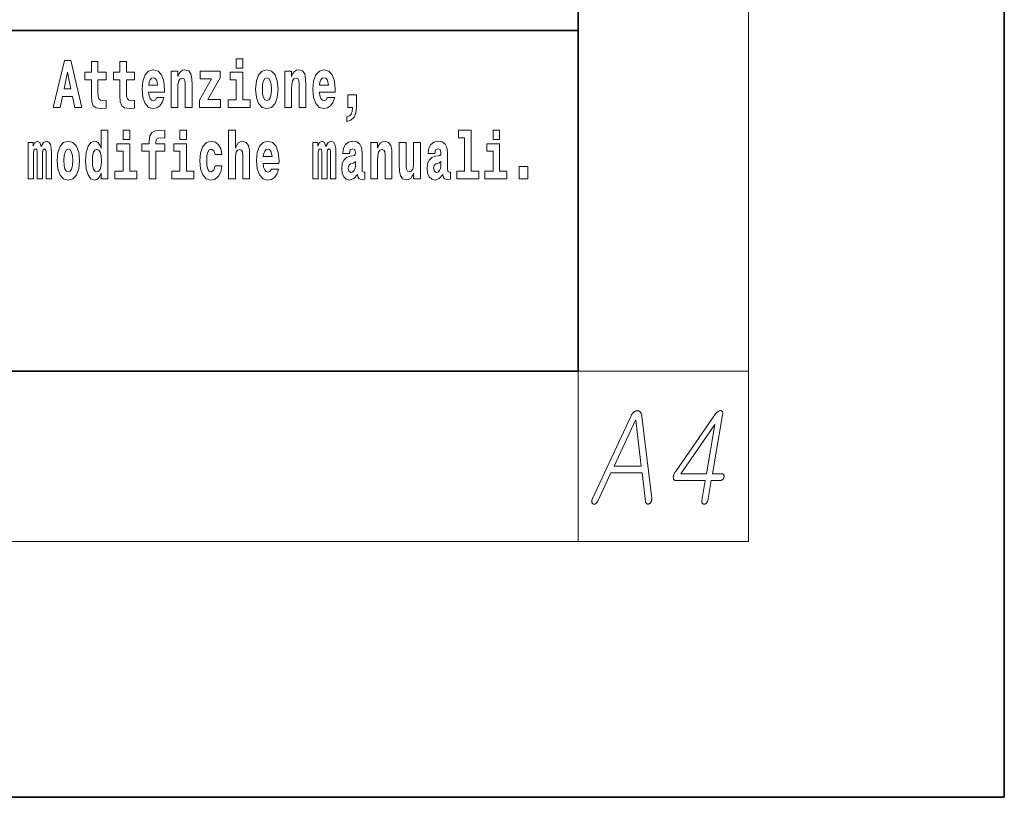
# Model space of a CAD drawing. Extents: x 0 to 210, y 0 to 297.
# Drawn here: x 187 to 210, y 0 to 18 of the extents above; entities that cross this region are included whole.
import ezdxf

# ---------------------------------------------------------------- set-up
doc = ezdxf.new("R2010")
doc.units = 0

msp = doc.modelspace()

# ---------------------------------------------------------------- linework, layer by layer
at = {"color": 7, "lineweight": 35}
for p, q in [((210, 0), (210, 297)), ((200, 10), (200, 287)), ((200, 10), (200, 31.5)), ((147.812, 18), (198.5, 18)), ((187, 18), (200, 18)), ((20, 10), (200, 10)), ((20, 10), (200, 10)), ((0, 0), (210, 0))]:
    msp.add_line(p, q, dxfattribs=at)
at = {"color": 7, "lineweight": 13}
for p, q in [((204, 6), (204, 291)), ((200, 10), (204, 10)), ((200, 10), (200, 6)), ((204, 6), (16, 6))]:
    msp.add_line(p, q, dxfattribs=at)
for points in [[(191.973, 17.332), (191.973, 17.116), (192.13, 17.116), (192.13, 17.332)], [(187.94, 17.293), (187.679, 16.193), (187.843, 16.193), (187.895, 16.446), (188.132, 16.446), (188.187, 16.193), (188.353, 16.193), (188.093, 17.293)], [(188.919, 17.016), (188.729, 17.016), (188.729, 17.265), (188.573, 17.265), (188.573, 17.016), (188.424, 17.016), (188.424, 16.839), (188.573, 16.839), (188.573, 16.46), (188.583, 16.323), (188.618, 16.232), (188.686, 16.181), (188.792, 16.163), (188.919, 16.171), (188.919, 16.352), (188.846, 16.346), (188.786, 16.358), (188.75, 16.396), (188.734, 16.458), (188.729, 16.541), (188.729, 16.839), (188.919, 16.839)], [(189.587, 17.016), (189.397, 17.016), (189.397, 17.265), (189.241, 17.265), (189.241, 17.016), (189.092, 17.016), (189.092, 16.839), (189.241, 16.839), (189.241, 16.46), (189.251, 16.323), (189.286, 16.232), (189.354, 16.181), (189.46, 16.163), (189.587, 16.171), (189.587, 16.352), (189.514, 16.346), (189.454, 16.358), (189.418, 16.396), (189.401, 16.458), (189.397, 16.541), (189.397, 16.839), (189.587, 16.839)], [(188.016, 17.019), (188.092, 16.631), (187.937, 16.631)], [(190.11, 16.422), (190.077, 16.368), (190.029, 16.349), (189.987, 16.362), (189.954, 16.4), (189.93, 16.463), (189.918, 16.55), (190.29, 16.55), (190.291, 16.607), (190.274, 16.808), (190.221, 16.956), (190.138, 17.045), (190.025, 17.075), (189.917, 17.043), (189.834, 16.954), (189.781, 16.81), (189.763, 16.62), (189.781, 16.426), (189.834, 16.282), (189.915, 16.193), (190.022, 16.163), (190.11, 16.179), (190.181, 16.225), (190.236, 16.304), (190.277, 16.422)], [(190.128, 16.713), (189.922, 16.713), (189.931, 16.786), (189.954, 16.842), (189.986, 16.877), (190.025, 16.889), (190.066, 16.877), (190.098, 16.843), (190.118, 16.788)], [(190.443, 17.045), (190.443, 16.193), (190.602, 16.193), (190.602, 16.617), (190.606, 16.732), (190.623, 16.815), (190.655, 16.864), (190.705, 16.881), (190.746, 16.866), (190.768, 16.824), (190.776, 16.756), (190.778, 16.667), (190.778, 16.193), (190.937, 16.193), (190.937, 16.71), (190.931, 16.862), (190.909, 16.976), (190.858, 17.048), (190.767, 17.073), (190.714, 17.064), (190.67, 17.035), (190.633, 16.986), (190.602, 16.915), (190.602, 17.045)], [(191.593, 16.886), (191.593, 17.045), (191.13, 17.045), (191.13, 16.861), (191.392, 16.861), (191.112, 16.36), (191.112, 16.193), (191.608, 16.193), (191.608, 16.377), (191.305, 16.377)], [(192.301, 16.369), (192.13, 16.369), (192.13, 17.016), (191.829, 17.016), (191.829, 16.839), (191.973, 16.839), (191.973, 16.369), (191.784, 16.369), (191.784, 16.193), (192.301, 16.193)], [(192.428, 16.618), (192.446, 16.423), (192.498, 16.281), (192.581, 16.193), (192.692, 16.163), (192.802, 16.193), (192.885, 16.281), (192.937, 16.423), (192.956, 16.618), (192.937, 16.812), (192.885, 16.956), (192.801, 17.043), (192.691, 17.075), (192.581, 17.043), (192.498, 16.956), (192.446, 16.812)], [(192.692, 16.886), (192.737, 16.869), (192.77, 16.818), (192.79, 16.734), (192.798, 16.62), (192.79, 16.504), (192.77, 16.42), (192.737, 16.369), (192.692, 16.354), (192.647, 16.369), (192.613, 16.422), (192.593, 16.507), (192.587, 16.626), (192.593, 16.737), (192.615, 16.818), (192.648, 16.869)], [(193.115, 17.045), (193.115, 16.193), (193.274, 16.193), (193.274, 16.617), (193.278, 16.732), (193.295, 16.815), (193.327, 16.864), (193.377, 16.881), (193.418, 16.866), (193.44, 16.824), (193.448, 16.756), (193.45, 16.667), (193.45, 16.193), (193.609, 16.193), (193.609, 16.71), (193.603, 16.862), (193.581, 16.976), (193.53, 17.048), (193.439, 17.073), (193.386, 17.064), (193.341, 17.035), (193.305, 16.986), (193.274, 16.915), (193.274, 17.045)], [(194.118, 16.422), (194.085, 16.368), (194.037, 16.349), (193.995, 16.362), (193.962, 16.4), (193.937, 16.463), (193.926, 16.55), (194.298, 16.55), (194.299, 16.607), (194.281, 16.808), (194.229, 16.956), (194.146, 17.045), (194.033, 17.075), (193.925, 17.043), (193.842, 16.954), (193.788, 16.81), (193.771, 16.62), (193.788, 16.426), (193.842, 16.282), (193.923, 16.193), (194.029, 16.163), (194.118, 16.179), (194.189, 16.225), (194.243, 16.304), (194.284, 16.422)], [(194.136, 16.713), (193.929, 16.713), (193.938, 16.786), (193.962, 16.842), (193.994, 16.877), (194.033, 16.889), (194.074, 16.877), (194.106, 16.843), (194.126, 16.788)], [(194.57, 15.864), (194.666, 15.894), (194.738, 15.96), (194.783, 16.067), (194.798, 16.205), (194.798, 16.485), (194.594, 16.485), (194.594, 16.193), (194.705, 16.193), (194.705, 16.171), (194.696, 16.094), (194.672, 16.035), (194.629, 15.995), (194.57, 15.973)], [(188.802, 14.648), (188.802, 14.517), (188.961, 14.517), (188.961, 15.655), (188.802, 15.655), (188.802, 15.238), (188.77, 15.309), (188.735, 15.36), (188.695, 15.389), (188.648, 15.398), (188.564, 15.366), (188.497, 15.278), (188.454, 15.135), (188.438, 14.943), (188.454, 14.75), (188.497, 14.606), (188.564, 14.517), (188.648, 14.487), (188.696, 14.496), (188.736, 14.525), (188.77, 14.575)], [(189.317, 15.655), (189.317, 15.439), (189.473, 15.439), (189.473, 15.655)], [(189.759, 15.162), (189.929, 15.162), (189.929, 14.517), (190.086, 14.517), (190.086, 15.162), (190.298, 15.162), (190.298, 15.339), (190.086, 15.339), (190.086, 15.376), (190.093, 15.422), (190.114, 15.452), (190.149, 15.468), (190.2, 15.474), (190.299, 15.466), (190.299, 15.647), (190.182, 15.655), (190.069, 15.642), (189.99, 15.603), (189.944, 15.527), (189.929, 15.406), (189.929, 15.339), (189.759, 15.339)], [(190.653, 15.655), (190.653, 15.439), (190.809, 15.439), (190.809, 15.655)], [(191.795, 15.655), (191.795, 14.517), (191.953, 14.517), (191.953, 14.94), (191.958, 15.056), (191.974, 15.138), (192.006, 15.187), (192.056, 15.205), (192.097, 15.189), (192.12, 15.148), (192.127, 15.08), (192.13, 14.991), (192.13, 14.517), (192.288, 14.517), (192.288, 15.034), (192.283, 15.186), (192.261, 15.3), (192.21, 15.371), (192.119, 15.397), (192.065, 15.387), (192.021, 15.358), (191.984, 15.309), (191.953, 15.238), (191.953, 15.655)], [(197.188, 15.477), (197.332, 15.477), (197.332, 14.693), (197.149, 14.693), (197.149, 14.517), (197.666, 14.517), (197.666, 14.693), (197.489, 14.693), (197.489, 15.655), (197.188, 15.655)], [(198, 15.655), (198, 15.439), (198.156, 15.439), (198.156, 15.655)], [(187.509, 15.148), (187.509, 14.517), (187.635, 14.517), (187.635, 15.105), (187.629, 15.229), (187.612, 15.32), (187.575, 15.378), (187.514, 15.398), (187.451, 15.366), (187.399, 15.274), (187.363, 15.365), (187.302, 15.398), (187.247, 15.366), (187.208, 15.278), (187.208, 15.368), (187.094, 15.368), (187.094, 14.517), (187.219, 14.517), (187.219, 15.141), (187.231, 15.198), (187.267, 15.219), (187.293, 15.203), (187.302, 15.159), (187.302, 14.517), (187.426, 14.517), (187.426, 15.141), (187.439, 15.198), (187.474, 15.219), (187.5, 15.203), (187.509, 15.159)], [(187.768, 14.942), (187.786, 14.747), (187.838, 14.604), (187.921, 14.517), (188.032, 14.487), (188.142, 14.517), (188.225, 14.604), (188.277, 14.747), (188.296, 14.942), (188.277, 15.135), (188.225, 15.279), (188.141, 15.366), (188.031, 15.398), (187.921, 15.366), (187.838, 15.279), (187.786, 15.135)], [(189.644, 14.693), (189.473, 14.693), (189.473, 15.339), (189.173, 15.339), (189.173, 15.162), (189.317, 15.162), (189.317, 14.693), (189.127, 14.693), (189.127, 14.517), (189.644, 14.517)], [(190.98, 14.693), (190.809, 14.693), (190.809, 15.339), (190.509, 15.339), (190.509, 15.162), (190.653, 15.162), (190.653, 14.693), (190.463, 14.693), (190.463, 14.517), (190.98, 14.517)], [(191.478, 14.821), (191.447, 14.717), (191.384, 14.679), (191.34, 14.694), (191.306, 14.745), (191.286, 14.829), (191.28, 14.945), (191.286, 15.059), (191.307, 15.143), (191.341, 15.192), (191.384, 15.21), (191.447, 15.176), (191.477, 15.086), (191.634, 15.086), (191.61, 15.216), (191.56, 15.314), (191.485, 15.376), (191.387, 15.398), (191.276, 15.365), (191.192, 15.273), (191.138, 15.129), (191.12, 14.94), (191.138, 14.753), (191.189, 14.61), (191.27, 14.518), (191.377, 14.487), (191.479, 14.511), (191.558, 14.575), (191.61, 14.682), (191.634, 14.821)], [(192.798, 14.745), (192.764, 14.691), (192.717, 14.672), (192.674, 14.685), (192.641, 14.723), (192.617, 14.786), (192.606, 14.873), (192.977, 14.873), (192.978, 14.931), (192.961, 15.132), (192.908, 15.279), (192.825, 15.368), (192.712, 15.398), (192.604, 15.366), (192.521, 15.278), (192.468, 15.133), (192.45, 14.943), (192.468, 14.75), (192.521, 14.606), (192.602, 14.517), (192.709, 14.487), (192.798, 14.503), (192.869, 14.549), (192.923, 14.628), (192.964, 14.745)], [(194.188, 15.148), (194.188, 14.517), (194.314, 14.517), (194.314, 15.105), (194.309, 15.229), (194.291, 15.32), (194.254, 15.378), (194.193, 15.398), (194.13, 15.366), (194.078, 15.274), (194.042, 15.365), (193.981, 15.398), (193.926, 15.366), (193.887, 15.278), (193.887, 15.368), (193.773, 15.368), (193.773, 14.517), (193.898, 14.517), (193.898, 15.141), (193.91, 15.198), (193.946, 15.219), (193.973, 15.203), (193.981, 15.159), (193.981, 14.517), (194.106, 14.517), (194.106, 15.141), (194.118, 15.198), (194.153, 15.219), (194.179, 15.203), (194.188, 15.159)], [(194.63, 15.111), (194.648, 15.194), (194.705, 15.222), (194.757, 15.2), (194.775, 15.137), (194.768, 15.087), (194.746, 15.064), (194.706, 15.054), (194.644, 15.045), (194.559, 15.013), (194.498, 14.954), (194.462, 14.87), (194.45, 14.761), (194.462, 14.647), (194.498, 14.56), (194.557, 14.507), (194.637, 14.487), (194.733, 14.52), (194.816, 14.62), (194.828, 14.563), (194.851, 14.525), (194.885, 14.506), (194.932, 14.498), (194.995, 14.511), (194.995, 14.675), (194.969, 14.671), (194.933, 14.691), (194.927, 14.756), (194.927, 15.133), (194.913, 15.249), (194.873, 15.332), (194.804, 15.381), (194.705, 15.398), (194.609, 15.378), (194.538, 15.322), (194.493, 15.235), (194.478, 15.124), (194.478, 15.111)], [(195.134, 15.368), (195.134, 14.517), (195.293, 14.517), (195.293, 14.94), (195.297, 15.056), (195.314, 15.138), (195.346, 15.187), (195.396, 15.205), (195.437, 15.189), (195.459, 15.148), (195.467, 15.08), (195.469, 14.991), (195.469, 14.517), (195.628, 14.517), (195.628, 15.034), (195.622, 15.186), (195.6, 15.3), (195.549, 15.371), (195.458, 15.397), (195.405, 15.387), (195.361, 15.358), (195.324, 15.309), (195.293, 15.238), (195.293, 15.368)], [(196.296, 14.517), (196.296, 15.368), (196.137, 15.368), (196.137, 14.945), (196.132, 14.828), (196.115, 14.745), (196.083, 14.696), (196.034, 14.68), (195.991, 14.694), (195.969, 14.739), (195.961, 14.81), (195.96, 14.907), (195.96, 15.368), (195.801, 15.368), (195.801, 14.851), (195.805, 14.698), (195.828, 14.583), (195.879, 14.514), (195.971, 14.488), (196.024, 14.498), (196.068, 14.525), (196.105, 14.574), (196.137, 14.647), (196.137, 14.517)], [(196.634, 15.111), (196.652, 15.194), (196.709, 15.222), (196.761, 15.2), (196.778, 15.137), (196.772, 15.087), (196.75, 15.064), (196.71, 15.054), (196.648, 15.045), (196.563, 15.013), (196.502, 14.954), (196.466, 14.87), (196.453, 14.761), (196.466, 14.647), (196.502, 14.56), (196.561, 14.507), (196.641, 14.487), (196.736, 14.52), (196.819, 14.62), (196.832, 14.563), (196.855, 14.525), (196.888, 14.506), (196.936, 14.498), (196.999, 14.511), (196.999, 14.675), (196.973, 14.671), (196.937, 14.691), (196.93, 14.756), (196.93, 15.133), (196.917, 15.249), (196.877, 15.332), (196.807, 15.381), (196.709, 15.398), (196.613, 15.378), (196.542, 15.322), (196.497, 15.235), (196.482, 15.124), (196.482, 15.111)], [(198.327, 14.693), (198.156, 14.693), (198.156, 15.339), (197.856, 15.339), (197.856, 15.162), (198, 15.162), (198, 14.693), (197.81, 14.693), (197.81, 14.517), (198.327, 14.517)], [(188.032, 15.21), (188.077, 15.192), (188.11, 15.141), (188.13, 15.057), (188.138, 14.943), (188.13, 14.828), (188.11, 14.744), (188.077, 14.693), (188.032, 14.677), (187.987, 14.693), (187.953, 14.745), (187.933, 14.831), (187.927, 14.95), (187.933, 15.061), (187.955, 15.141), (187.988, 15.192)], [(188.701, 15.208), (188.747, 15.19), (188.78, 15.141), (188.802, 15.057), (188.81, 14.943), (188.802, 14.828), (188.78, 14.744), (188.746, 14.693), (188.701, 14.677), (188.658, 14.693), (188.625, 14.744), (188.604, 14.828), (188.597, 14.943), (188.604, 15.057), (188.625, 15.14), (188.658, 15.19)], [(192.815, 15.037), (192.609, 15.037), (192.618, 15.11), (192.641, 15.165), (192.673, 15.2), (192.712, 15.213), (192.753, 15.2), (192.785, 15.167), (192.805, 15.111)], [(194.772, 14.821), (194.764, 14.756), (194.74, 14.707), (194.706, 14.675), (194.665, 14.666), (194.619, 14.693), (194.603, 14.763), (194.616, 14.831), (194.656, 14.867), (194.724, 14.886), (194.772, 14.919)], [(196.776, 14.821), (196.767, 14.756), (196.744, 14.707), (196.71, 14.675), (196.669, 14.666), (196.623, 14.693), (196.606, 14.763), (196.62, 14.831), (196.66, 14.867), (196.727, 14.886), (196.776, 14.919)], [(198.617, 14.808), (198.617, 14.517), (198.821, 14.517), (198.821, 14.808)], [(201.234, 8.941), (200.335, 7.009), (200.331, 7), (200.327, 6.991), (200.324, 6.982), (200.321, 6.974), (200.319, 6.966), (200.318, 6.958), (200.317, 6.951), (200.317, 6.943), (200.318, 6.936), (200.319, 6.929), (200.321, 6.922), (200.323, 6.916), (200.325, 6.911), (200.328, 6.905), (200.331, 6.901), (200.335, 6.896), (200.339, 6.892), (200.343, 6.889), (200.347, 6.886), (200.352, 6.883), (200.357, 6.881), (200.363, 6.88), (200.368, 6.879), (200.373, 6.879), (200.378, 6.879), (200.384, 6.88), (200.389, 6.881), (200.395, 6.883), (200.4, 6.886), (200.406, 6.889), (200.412, 6.893), (200.419, 6.898), (200.425, 6.903), (200.43, 6.909), (200.436, 6.915), (200.441, 6.921), (200.446, 6.928), (200.451, 6.936), (200.456, 6.944), (200.46, 6.952), (200.769, 7.616), (201.501, 7.616), (201.577, 6.952), (201.578, 6.944), (201.58, 6.936), (201.582, 6.928), (201.585, 6.921), (201.588, 6.915), (201.591, 6.909), (201.594, 6.903), (201.598, 6.898), (201.603, 6.893), (201.607, 6.889), (201.612, 6.887), (201.617, 6.884), (201.623, 6.883), (201.628, 6.882), (201.633, 6.881), (201.639, 6.881), (201.644, 6.882), (201.65, 6.883), (201.656, 6.884), (201.661, 6.886), (201.667, 6.889), (201.673, 6.892), (201.678, 6.895), (201.683, 6.899), (201.688, 6.903), (201.692, 6.907), (201.696, 6.912), (201.7, 6.917), (201.704, 6.923), (201.708, 6.929), (201.711, 6.936), (201.715, 6.944), (201.717, 6.952), (201.72, 6.96), (201.722, 6.968), (201.723, 6.976), (201.724, 6.984), (201.724, 6.992), (201.724, 7), (201.724, 7.009), (201.494, 8.941), (201.492, 8.954), (201.49, 8.966), (201.488, 8.977), (201.485, 8.988), (201.481, 8.999), (201.477, 9.008), (201.473, 9.017), (201.468, 9.026), (201.462, 9.034), (201.456, 9.041), (201.451, 9.047), (201.445, 9.052), (201.438, 9.057), (201.432, 9.061), (201.425, 9.064), (201.418, 9.067), (201.411, 9.069), (201.404, 9.071), (201.397, 9.072), (201.389, 9.072), (201.38, 9.072), (201.372, 9.071), (201.363, 9.069), (201.355, 9.067), (201.347, 9.064), (201.338, 9.061), (201.33, 9.057), (201.322, 9.052), (201.314, 9.047), (201.306, 9.041), (201.298, 9.034), (201.29, 9.026), (201.282, 9.017), (201.274, 9.008), (201.267, 8.999), (201.26, 8.988), (201.253, 8.977), (201.246, 8.966), (201.24, 8.954)], [(203.225, 8.998), (202.28, 7.641), (202.271, 7.627), (202.263, 7.613), (202.256, 7.599), (202.249, 7.585), (202.244, 7.572), (202.239, 7.558), (202.236, 7.545), (202.234, 7.531), (202.232, 7.518), (202.232, 7.505), (202.233, 7.492), (202.235, 7.48), (202.238, 7.47), (202.242, 7.461), (202.248, 7.453), (202.254, 7.447), (202.262, 7.442), (202.271, 7.439), (202.281, 7.437), (202.293, 7.436), (202.981, 7.436), (202.9, 6.969), (202.899, 6.961), (202.898, 6.953), (202.898, 6.945), (202.898, 6.938), (202.899, 6.931), (202.9, 6.925), (202.901, 6.919), (202.903, 6.913), (202.906, 6.908), (202.909, 6.903), (202.913, 6.899), (202.916, 6.895), (202.92, 6.892), (202.924, 6.889), (202.929, 6.886), (202.934, 6.884), (202.939, 6.883), (202.944, 6.881), (202.95, 6.881), (202.955, 6.881), (202.961, 6.881), (202.966, 6.881), (202.971, 6.883), (202.977, 6.884), (202.982, 6.886), (202.987, 6.889), (202.992, 6.892), (202.997, 6.895), (203.002, 6.899), (203.007, 6.903), (203.012, 6.909), (203.017, 6.914), (203.022, 6.92), (203.026, 6.926), (203.029, 6.933), (203.033, 6.939), (203.035, 6.946), (203.038, 6.954), (203.04, 6.961), (203.041, 6.969), (203.123, 7.436), (203.339, 7.436), (203.345, 7.437), (203.351, 7.437), (203.357, 7.439), (203.363, 7.44), (203.369, 7.443), (203.374, 7.446), (203.379, 7.449), (203.384, 7.453), (203.389, 7.457), (203.394, 7.462), (203.398, 7.467), (203.402, 7.471), (203.406, 7.476), (203.409, 7.482), (203.412, 7.487), (203.414, 7.492), (203.417, 7.498), (203.418, 7.504), (203.42, 7.51), (203.421, 7.516), (203.422, 7.522), (203.423, 7.528), (203.423, 7.534), (203.423, 7.54), (203.422, 7.545), (203.422, 7.551), (203.42, 7.556), (203.419, 7.561), (203.417, 7.566), (203.415, 7.57), (203.412, 7.575), (203.409, 7.578), (203.405, 7.582), (203.401, 7.585), (203.397, 7.587), (203.393, 7.589), (203.388, 7.591), (203.384, 7.592), (203.378, 7.593), (203.373, 7.593), (203.15, 7.593), (203.39, 8.978), (203.393, 8.995), (203.393, 9.011), (203.393, 9.025), (203.39, 9.037), (203.386, 9.048), (203.381, 9.057), (203.374, 9.064), (203.365, 9.069), (203.355, 9.073), (203.343, 9.075), (203.331, 9.075), (203.318, 9.073), (203.306, 9.069), (203.294, 9.064), (203.282, 9.057), (203.27, 9.049), (203.259, 9.038), (203.247, 9.027), (203.236, 9.013)], [(200.842, 7.773), (201.347, 8.855), (201.354, 8.855), (201.48, 7.773)], [(203.209, 8.75), (203.008, 7.593), (202.409, 7.593)]]:
    msp.add_lwpolyline(points, close=True, dxfattribs=at)

doc.saveas('drawing.dxf')
